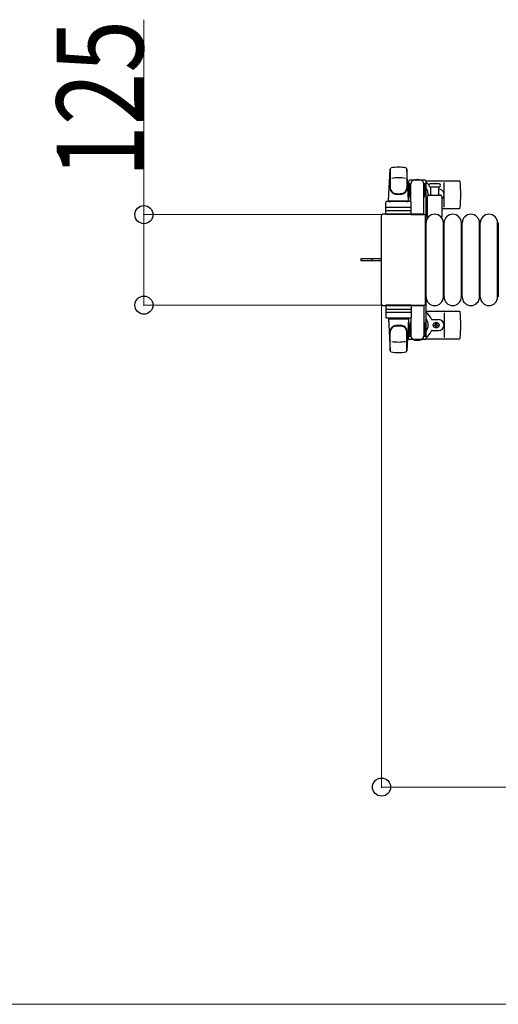
# Model space of a CAD drawing. Units: millimetres. Extents: x 0 to 33640, y 0 to 23760.
# Drawn here: x 5535 to 6197, y 13132 to 14492 of the extents above; entities that cross this region are included whole.
import ezdxf

# ---------------------------------------------------------------- set-up
doc = ezdxf.new("R2010")
doc.units = ezdxf.units.MM
doc.linetypes.add('YHIDDEN_1', pattern=[4, 3, -1])
for name, color, linetype, lineweight in [('YKK_13', 4, 'Continuous', 30), ('YKK_A1', 4, 'Continuous', 30), ('YKK_D', 6, 'Continuous', 13)]:
    doc.layers.add(name, color=color, linetype=linetype, lineweight=lineweight)
doc.styles.add('text-b', font='extslim2.shx', dxfattribs={"width": 0.8, "bigfont": 'extfont2.shx'})

msp = doc.modelspace()

# ---------------------------------------------------------------- linework, layer by layer
at = {"layer": 'YKK_13'}
for p, q in [((6045.1, 14241.5), (6047.5, 14285.5)), ((6047.6, 14285.1), (6047.6, 14259.4)), ((6070.6, 14285.9), (6070.6, 14258.7)), ((6073.1, 14241.5), (6070.6, 14285.5)), ((6072.8, 14268), (6072.8, 14265.2)), ((6072.8, 14265.2), (6076.1, 14265.2)), ((6095.4, 14270), (6074.8, 14270)), ((6075.1, 14248.2), (6075.1, 14265.2)), ((6076.1, 14240.4), (6076.1, 14265)), ((6094.1, 14265.2), (6097.4, 14265.2)), ((6094.1, 14222.5), (6094.1, 14265)), ((6095.1, 14248.2), (6095.1, 14265.2)), ((6097.1, 14269), (6143.2, 14269)), ((6097.4, 14265.2), (6097.4, 14268)), ((6109.1, 14265), (6102.8, 14265)), ((6115.3, 14265), (6109.1, 14265)), ((6122.1, 14233), (6122.1, 14267)), ((6074.3, 14261.7), (6075.1, 14261.7)), ((6074.3, 14251.2), (6074.3, 14261.7)), ((6075.9, 14245.2), (6074.3, 14251.2)), ((6094.3, 14245.2), (6095.9, 14251.2)), ((6095.9, 14261.7), (6095.1, 14261.7)), ((6095.9, 14251.2), (6095.9, 14261.7)), ((6102.8, 14261), (6115.3, 14261)), ((6103.6, 14249.5), (6103.6, 14261)), ((6114.6, 14261), (6114.6, 14249.5)), ((6041.6, 14222.5), (6041.6, 14239.5)), ((6075.6, 14240.5), (6042.6, 14240.5)), ((6045.1, 14241.5), (6073.1, 14241.5)), ((6046.1, 14240.5), (6046.1, 14241.5)), ((6046.1, 14241.5), (6072.1, 14241.5)), ((6046.1, 14240.5), (6048.5, 14240.5)), ((6069.7, 14240.5), (6072.1, 14240.5)), ((6072.1, 14240.5), (6072.1, 14241.5)), ((6075.9, 14245.2), (6076.1, 14245.2)), ((6076.6, 14222.5), (6076.6, 14239.5)), ((6094.3, 14245.2), (6094.1, 14245.2)), ((6099.1, 14219.7), (6099.1, 14247.5)), ((6101.1, 14249.5), (6117.1, 14249.5)), ((6119.1, 14247.5), (6119.1, 14219.7)), ((6094.1, 14223), (6037.6, 14223)), ((6037.6, 14223), (6037.6, 14223)), ((6076.6, 14222.5), (6041.6, 14222.5)), ((6042.5, 14228), (6075.7, 14228)), ((6075.6, 14232.5), (6042.6, 14232.5)), ((6076.1, 14222.5), (6094.1, 14222.5)), ((6094.1, 14223), (6094.1, 14223)), ((6097.1, 14231), (6099.1, 14231)), ((6119.1, 14231), (6143.2, 14231)), ((6035.1, 14220.5), (6035.1, 14099.5)), ((6035.1, 14220.5), (6035.1, 14220.5)), ((6096.6, 14099.5), (6096.6, 14220.5)), ((6096.6, 14220.5), (6096.6, 14220.5)), ((6097.1, 14109), (6097.1, 14211)), ((6121.1, 14109), (6121.1, 14211)), ((6122.1, 14109), (6122.1, 14211)), ((6146.1, 14109), (6146.1, 14211)), ((6147.1, 14109), (6147.1, 14211)), ((6171.1, 14109), (6171.1, 14211)), ((6172.1, 14109), (6172.1, 14211)), ((6196.1, 14109), (6196.1, 14211)), ((6197.1, 14109), (6197.1, 14211)), ((6022.6, 14161.5), (6007.1, 14161.5)), ((6007.1, 14161.5), (6007.1, 14158.5)), ((6022.6, 14158.5), (6007.1, 14158.5)), ((6035.1, 14161.5), (6022.6, 14161.5)), ((6035.1, 14158.5), (6022.6, 14158.5)), ((6035.1, 14099.5), (6035.1, 14099.5)), ((6037.6, 14097), (6094.1, 14097)), ((6037.6, 14097), (6037.6, 14097)), ((6076.6, 14097.5), (6041.6, 14097.5)), ((6041.6, 14097.5), (6041.6, 14080.5)), ((6042.5, 14092), (6075.7, 14092)), ((6075.6, 14087.5), (6042.6, 14087.5)), ((6076.1, 14097.5), (6094.1, 14097.5)), ((6076.6, 14097.5), (6076.6, 14080.5)), ((6094.1, 14097.5), (6094.1, 14055)), ((6094.1, 14097), (6094.1, 14097)), ((6096.6, 14099.5), (6096.6, 14099.5)), ((6097.1, 14089), (6143.2, 14089)), ((6122.1, 14087), (6122.1, 14053)), ((6075.6, 14079.5), (6042.6, 14079.5)), ((6045.1, 14078.5), (6073.1, 14078.5)), ((6045.1, 14078.5), (6047.5, 14034.5)), ((6046.1, 14079.5), (6048.5, 14079.5)), ((6046.1, 14079.5), (6046.1, 14078.5)), ((6046.1, 14078.5), (6072.1, 14078.5)), ((6069.7, 14079.5), (6072.1, 14079.5)), ((6073.1, 14078.5), (6070.6, 14034.5)), ((6072.1, 14079.5), (6072.1, 14078.5)), ((6075.9, 14074.8), (6074.3, 14068.8)), ((6075.9, 14074.8), (6076.1, 14074.8)), ((6076.1, 14079.6), (6076.1, 14055)), ((6094.3, 14074.8), (6094.1, 14074.8)), ((6094.3, 14074.8), (6095.9, 14068.8)), ((6105.4, 14077.5), (6114.6, 14077.5)), ((6047.6, 14034.9), (6047.6, 14060.6)), ((6070.6, 14034.1), (6070.6, 14061.3)), ((6074.3, 14068.8), (6074.3, 14058.3)), ((6075.1, 14071.8), (6075.1, 14054.8)), ((6095.1, 14071.8), (6095.1, 14054.8)), ((6095.9, 14068.8), (6095.9, 14058.3)), ((6105.4, 14062.5), (6114.6, 14062.5)), ((6108.9, 14069.6), (6108.9, 14070.4)), ((6108.9, 14070.4), (6109.8, 14070.4)), ((6109.8, 14069.6), (6108.9, 14069.6)), ((6110.6, 14071.3), (6110.6, 14072.2)), ((6110.6, 14072.2), (6111.5, 14072.2)), ((6110.6, 14067.8), (6110.6, 14068.7)), ((6111.5, 14067.8), (6110.6, 14067.8)), ((6111.5, 14072.2), (6111.5, 14071.3)), ((6111.5, 14068.7), (6111.5, 14067.8)), ((6112.4, 14070.4), (6113.3, 14070.4)), ((6113.3, 14069.6), (6112.4, 14069.6)), ((6113.3, 14070.4), (6113.3, 14069.6)), ((6072.8, 14052), (6072.8, 14054.8)), ((6072.8, 14054.8), (6076.1, 14054.8)), ((6074.3, 14058.3), (6075.1, 14058.3)), ((6095.4, 14050), (6074.8, 14050)), ((6094.1, 14054.8), (6097.4, 14054.8)), ((6095.9, 14058.3), (6095.1, 14058.3)), ((6097.1, 14051), (6143.2, 14051)), ((6097.4, 14054.8), (6097.4, 14052))]:
    msp.add_line(p, q, dxfattribs=at)
at = {"layer": 'YKK_13', "linetype": 'YHIDDEN_1'}
msp.add_line((6021.9, 14161.5), (6021.9, 14158.5), dxfattribs=at)
at = {"layer": 'YKK_13'}
msp.add_circle((6111.1, 14070), 4, dxfattribs=at)
for centre, radius, start, end in [((6049, 14285.4), 1.5, 101.9774, 176.8314), ((6059.1, 14238), 50, 78.0536, 101.9464), ((6059.1, 14238), 50, 78.0226, 101.9464), ((6069.1, 14285.4), 1.5, 3.1686, 78.0226), ((6059.1, 14223.4), 50, 79.1233, 100.5495), ((6085.1, 14250), 21, 125.8535, 129.5337), ((6074.8, 14268), 2, 90, 180), ((6081.1, 14265), 5, 90, 180), ((6085.1, 14250), 21, 72.2472, 107.7528), ((6089.1, 14265), 5, 0, 90), ((6095.4, 14268), 2, 0, 90), ((6085.1, 14250), 21, 40.8348, 54.1465), ((6102.8, 14263), 2, 90, 180), ((6115.3, 14263), 2, 0, 90), ((6143.2, 14268), 1, 5.7392, 90), ((5964.1, 14250), 181, 354.2608, 5.7392), ((6055.6, 14259.6), 8, 180, 263.7207), ((6055.6, 14258.7), 8, 180, 263.7207), ((6059.1, 14291.4), 40, 263.7207, 276.2793), ((6059.1, 14290.5), 40, 263.7207, 276.2793), ((6062.6, 14259.6), 8, 276.2793, 0), ((6062.6, 14258.7), 8, 276.2793, 0), ((6085.1, 14250), 15, 143.1301, 149.2775), ((6085.1, 14250), 15, 357.02, 36.8699), ((6102.8, 14263), 2, 180, 270), ((6085.1, 14250), 21, 28.2425, 31.5882), ((6114.6, 14250), 7.5, 306.8699, 90), ((6111.1, 14250), 4, 352.8196, 28.9549), ((6115.3, 14263), 2, 270, 0), ((6042.6, 14239.5), 1, 90, 180), ((6075.6, 14239.5), 1, 0, 90), ((6085.1, 14250), 15, 323.1301, 338.9606), ((6101.1, 14247.5), 2, 90, 180), ((6117.1, 14247.5), 2, 0, 90), ((6042.6, 14231.5), 1, 90, 180), ((6075.6, 14231.5), 1, 0, 90), ((6085.1, 14250), 21, 304.8499, 311.8103), ((6109.1, 14211), 12, 0, 180), ((6134.1, 14211), 12, 0, 180), ((6143.2, 14232), 1, 270, 354.2608), ((6159.1, 14211), 12, 0, 180), ((6184.1, 14211), 12, 0, 180), ((6100.1, 14219.7), 1, 180, 258.0605), ((6118.1, 14219.7), 1, 281.9395, 0), ((6109.1, 14109), 12, 180, 0), ((6134.1, 14109), 12, 180, 0), ((6159.1, 14109), 12, 180, 0), ((6184.1, 14109), 12, 180, 0), ((6042.6, 14088.5), 1, 180, 270), ((6075.6, 14088.5), 1, 270, 0), ((6085.1, 14070), 21, 22.7284, 55.1501), ((6143.2, 14088), 1, 5.7392, 90), ((5964.1, 14070), 181, 354.2608, 5.7392), ((6042.6, 14080.5), 1, 180, 270), ((6075.6, 14080.5), 1, 270, 0), ((6085.1, 14070), 15, 323.1301, 36.8699), ((6105.4, 14078.5), 1, 202.7284, 270), ((6114.6, 14070), 7.5, 270, 90), ((6055.6, 14061.3), 8, 96.2793, 180), ((6055.6, 14060.4), 8, 96.2793, 180), ((6059.1, 14029.5), 40, 83.7207, 96.2793), ((6059.1, 14028.6), 40, 83.7207, 96.2793), ((6062.6, 14061.3), 8, 0, 83.7207), ((6062.6, 14060.4), 8, 0, 83.7207), ((6085.1, 14070), 15, 210.7225, 216.8699), ((6085.1, 14070), 21, 305.8535, 337.2716), ((6105.4, 14061.5), 1, 90, 157.2716), ((6109.8, 14071.3), 0.88, 270, 0), ((6109.8, 14068.7), 0.88, 0, 90), ((6112.4, 14071.3), 0.88, 180, 270), ((6112.4, 14068.7), 0.88, 90, 180), ((6059.1, 14096.6), 50, 259.4505, 280.8767), ((6085.1, 14070), 21, 230.4663, 234.1465), ((6074.8, 14052), 2, 180, 270), ((6081.1, 14055), 5, 180, 270), ((6085.1, 14070), 21, 252.2472, 287.7528), ((6089.1, 14055), 5, 270, 0), ((6095.4, 14052), 2, 270, 0), ((6143.2, 14052), 1, 270, 354.2608), ((6049, 14034.6), 1.5, 183.1686, 258.0226), ((6059.1, 14082), 50, 258.0536, 281.9464), ((6059.1, 14082), 50, 258.0536, 281.9774), ((6069.1, 14034.6), 1.5, 281.9774, 356.8314)]:
    msp.add_arc(centre, radius, start, end, dxfattribs=at)
for centre, major_axis, start_param, end_param in [((6037.6, 14220.5), (1.77, -1.77), 2.358058, 3.925127), ((6094.1, 14220.5), (-1.77, -1.77), 2.358058, 3.925127), ((6037.6, 14099.5), (-1.77, -1.77), 5.499651, 7.06672), ((6094.1, 14099.5), (1.77, -1.77), 5.499651, 7.06672)]:
    msp.add_ellipse(centre, major_axis=major_axis, ratio=0.997169, start_param=start_param, end_param=end_param, dxfattribs=at)
at = {"layer": 'YKK_A1', "ltscale": 0.5}
for p, q in [((6073.1, 14265), (6073.1, 14240.5)), ((6075.1, 14265), (6073.1, 14265)), ((6097.1, 14265), (6095.1, 14265)), ((6097.1, 14055), (6097.1, 14265)), ((6073.1, 14079.5), (6073.1, 14055)), ((6073.1, 14055), (6076.1, 14055)), ((6094.1, 14055), (6097.1, 14055))]:
    msp.add_line(p, q, dxfattribs=at)
at = {"layer": 'YKK_D'}
for p, q in [((5707.1, 14222.5), (5707.1, 14491.7)), ((6036.6, 14222.5), (5706.1, 14222.5)), ((5707.1, 14097.5), (5707.1, 14222.5)), ((6036.6, 14097.5), (5706.1, 14097.5)), ((6035.6, 14098.5), (6035.6, 13431)), ((6035.6, 13432), (6582.6, 13432)), ((6582.6, 13132), (2871.6, 13132))]:
    msp.add_line(p, q, dxfattribs=at)
at = {"layer": 'YKK_D', "linetype": 'ByBlock', "lineweight": -2}
for centre in [(5707.1, 14222.5), (5707.1, 14097.5), (6035.6, 13432)]:
    msp.add_circle(centre, 12.5, dxfattribs=at)

# ---------------------------------------------------------------- texts
at = {"layer": 'YKK_D', "style": 'text-b', "width": 0.8}
msp.add_text('125', height=120, rotation=90, dxfattribs=at).set_placement((5706.3, 14273.3))

doc.saveas('drawing.dxf')
